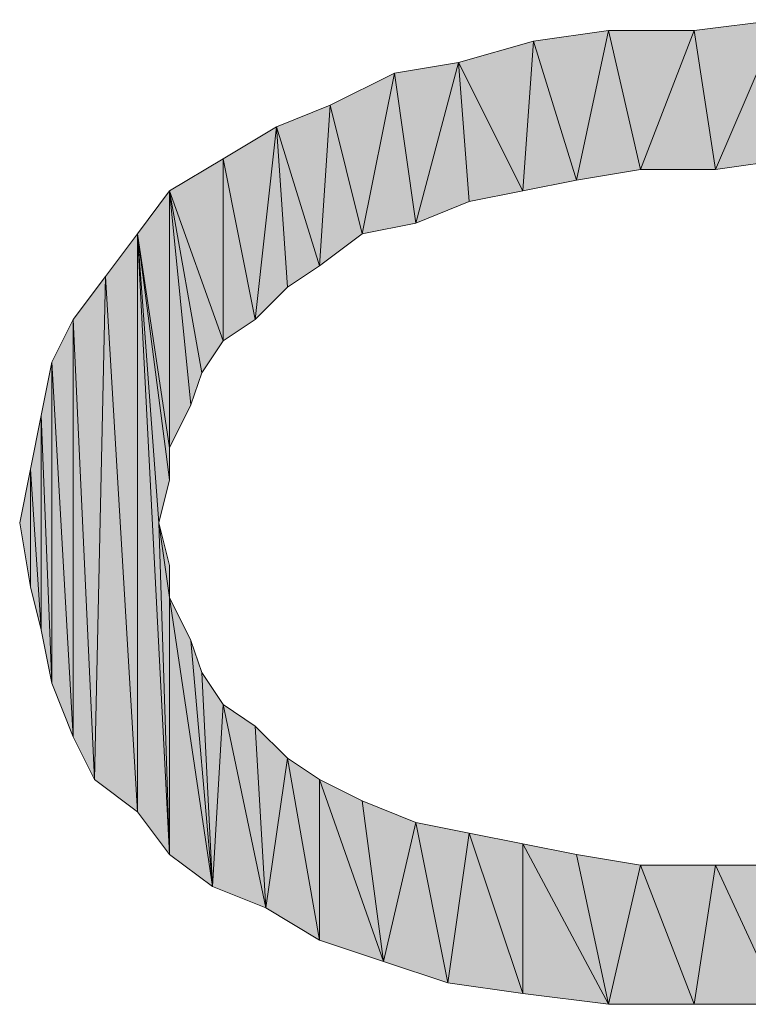
# Model space of a CAD drawing. Units: millimetres. Extents: x 77 to 422, y 134 to 404.
# Drawn here: x 128 to 130, y 311 to 313 of the extents above; entities that cross this region are included whole.
import ezdxf

# ---------------------------------------------------------------- set-up
doc = ezdxf.new("R2010")
doc.units = ezdxf.units.MM
doc.header["$MEASUREMENT"] = 0
doc.layers.add('Livello 1', color=7, linetype='Continuous', lineweight=0)

# ---------------------------------------------------------------- blocks, each defined once
blk = doc.blocks.new('Block_0')
at = {"layer": 'Livello 1', "true_color": 0x000000, "transparency": 33554687}
h = blk.add_hatch(color=18, dxfattribs=at)
h.dxf.hatch_style = 2
h.paths.add_polyline_path([(129.6062, 313.1074), (129.5593, 313.412), (129.7468, 313.4354), (129.6062, 313.1074)])
h = blk.add_hatch(color=18, dxfattribs=at)
h.dxf.hatch_style = 2
h.paths.add_polyline_path([(129.7468, 313.4354), (129.7702, 313.1309), (129.6062, 313.1074), (129.7468, 313.4354)])
h = blk.add_hatch(color=18, dxfattribs=at)
h.dxf.hatch_style = 2
h.paths.add_polyline_path([(129.3016, 313.084), (129.2079, 313.3886), (129.3719, 313.412), (129.3016, 313.084)])
h = blk.add_hatch(color=18, dxfattribs=at)
h.dxf.hatch_style = 2
h.paths.add_polyline_path([(129.3719, 313.412), (129.4422, 313.1074), (129.3016, 313.084), (129.3719, 313.412)])
h = blk.add_hatch(color=18, dxfattribs=at)
h.dxf.hatch_style = 2
h.paths.add_polyline_path([(129.4422, 313.1074), (129.3719, 313.412), (129.5593, 313.412), (129.4422, 313.1074)])
h = blk.add_hatch(color=18, dxfattribs=at)
h.dxf.hatch_style = 2
h.paths.add_polyline_path([(129.5593, 313.412), (129.6062, 313.1074), (129.4422, 313.1074), (129.5593, 313.412)])
h = blk.add_hatch(color=18, dxfattribs=at)
h.dxf.hatch_style = 2
h.paths.add_polyline_path([(129.1845, 313.0606), (129.0439, 313.3417), (129.2079, 313.3886), (129.1845, 313.0606)])
h = blk.add_hatch(color=18, dxfattribs=at)
h.dxf.hatch_style = 2
h.paths.add_polyline_path([(129.2079, 313.3886), (129.3016, 313.084), (129.1845, 313.0606), (129.2079, 313.3886)])
h = blk.add_hatch(color=18, dxfattribs=at)
h.dxf.hatch_style = 2
h.paths.add_polyline_path([(128.9502, 312.9903), (128.9033, 313.3183), (129.0439, 313.3417), (128.9502, 312.9903)])
h = blk.add_hatch(color=18, dxfattribs=at)
h.dxf.hatch_style = 2
h.paths.add_polyline_path([(129.0439, 313.3417), (129.0673, 313.0371), (128.9502, 312.9903), (129.0439, 313.3417)])
h = blk.add_hatch(color=18, dxfattribs=at)
h.dxf.hatch_style = 2
h.paths.add_polyline_path([(129.1845, 313.0606), (129.0673, 313.0371), (129.0439, 313.3417), (129.1845, 313.0606)])
h = blk.add_hatch(color=18, dxfattribs=at)
h.dxf.hatch_style = 2
h.paths.add_polyline_path([(128.833, 312.9669), (128.7628, 313.248), (128.9033, 313.3183), (128.833, 312.9669)])
h = blk.add_hatch(color=18, dxfattribs=at)
h.dxf.hatch_style = 2
h.paths.add_polyline_path([(128.9033, 313.3183), (128.9502, 312.9903), (128.833, 312.9669), (128.9033, 313.3183)])
h = blk.add_hatch(color=18, dxfattribs=at)
h.dxf.hatch_style = 2
h.paths.add_polyline_path([(128.7393, 312.8966), (128.6456, 313.2011), (128.7628, 313.248), (128.7393, 312.8966)])
h = blk.add_hatch(color=18, dxfattribs=at)
h.dxf.hatch_style = 2
h.paths.add_polyline_path([(128.7628, 313.248), (128.833, 312.9669), (128.7393, 312.8966), (128.7628, 313.248)])
h = blk.add_hatch(color=18, dxfattribs=at)
h.dxf.hatch_style = 2
h.paths.add_polyline_path([(128.5988, 312.7794), (128.5285, 313.1309), (128.6456, 313.2011), (128.5988, 312.7794)])
h = blk.add_hatch(color=18, dxfattribs=at)
h.dxf.hatch_style = 2
h.paths.add_polyline_path([(128.6456, 313.2011), (128.6691, 312.8497), (128.5988, 312.7794), (128.6456, 313.2011)])
h = blk.add_hatch(color=18, dxfattribs=at)
h.dxf.hatch_style = 2
h.paths.add_polyline_path([(128.7393, 312.8966), (128.6691, 312.8497), (128.6456, 313.2011), (128.7393, 312.8966)])
h = blk.add_hatch(color=18, dxfattribs=at)
h.dxf.hatch_style = 2
h.paths.add_polyline_path([(128.5285, 312.7326), (128.4113, 313.0606), (128.5285, 313.1309), (128.5285, 312.7326)])
h = blk.add_hatch(color=18, dxfattribs=at)
h.dxf.hatch_style = 2
h.paths.add_polyline_path([(128.5285, 313.1309), (128.5988, 312.7794), (128.5285, 312.7326), (128.5285, 313.1309)])
h = blk.add_hatch(color=18, dxfattribs=at)
h.dxf.hatch_style = 2
h.paths.add_polyline_path([(128.4113, 312.4983), (128.341, 312.9669), (128.4113, 313.0606), (128.4113, 312.4983)])
h = blk.add_hatch(color=18, dxfattribs=at)
h.dxf.hatch_style = 2
h.paths.add_polyline_path([(128.4113, 313.0606), (128.4582, 312.592), (128.4113, 312.4983), (128.4113, 313.0606)])
h = blk.add_hatch(color=18, dxfattribs=at)
h.dxf.hatch_style = 2
h.paths.add_polyline_path([(128.4816, 312.6623), (128.4582, 312.592), (128.4113, 313.0606), (128.4816, 312.6623)])
h = blk.add_hatch(color=18, dxfattribs=at)
h.dxf.hatch_style = 2
h.paths.add_polyline_path([(128.5285, 312.7326), (128.4816, 312.6623), (128.4113, 313.0606), (128.5285, 312.7326)])
h = blk.add_hatch(color=18, dxfattribs=at)
h.dxf.hatch_style = 2
h.paths.add_polyline_path([(128.341, 311.7017), (128.2708, 312.8731), (128.341, 312.9669), (128.341, 311.7017)])
h = blk.add_hatch(color=18, dxfattribs=at)
h.dxf.hatch_style = 2
h.paths.add_polyline_path([(128.341, 312.9669), (128.3879, 312.3343), (128.4113, 311.608), (128.341, 312.9669)])
h = blk.add_hatch(color=18, dxfattribs=at)
h.dxf.hatch_style = 2
h.paths.add_polyline_path([(128.341, 312.9669), (128.4113, 311.608), (128.341, 311.7017), (128.341, 312.9669)])
h = blk.add_hatch(color=18, dxfattribs=at)
h.dxf.hatch_style = 2
h.paths.add_polyline_path([(128.4113, 312.428), (128.3879, 312.3343), (128.341, 312.9669), (128.4113, 312.428)])
h = blk.add_hatch(color=18, dxfattribs=at)
h.dxf.hatch_style = 2
h.paths.add_polyline_path([(128.4113, 312.4983), (128.4113, 312.428), (128.341, 312.9669), (128.4113, 312.4983)])
h = blk.add_hatch(color=18, dxfattribs=at)
h.dxf.hatch_style = 2
h.paths.add_polyline_path([(128.2474, 311.772), (128.2005, 312.7794), (128.2708, 312.8731), (128.2474, 311.772)])
h = blk.add_hatch(color=18, dxfattribs=at)
h.dxf.hatch_style = 2
h.paths.add_polyline_path([(128.2708, 312.8731), (128.341, 311.7017), (128.2474, 311.772), (128.2708, 312.8731)])
h = blk.add_hatch(color=18, dxfattribs=at)
h.dxf.hatch_style = 2
h.paths.add_polyline_path([(128.2005, 311.8657), (128.1536, 312.6857), (128.2005, 312.7794), (128.2005, 311.8657)])
h = blk.add_hatch(color=18, dxfattribs=at)
h.dxf.hatch_style = 2
h.paths.add_polyline_path([(128.2005, 312.7794), (128.2474, 311.772), (128.2005, 311.8657), (128.2005, 312.7794)])
h = blk.add_hatch(color=18, dxfattribs=at)
h.dxf.hatch_style = 2
h.paths.add_polyline_path([(128.1536, 311.9829), (128.1302, 312.5686), (128.1536, 312.6857), (128.1536, 311.9829)])
h = blk.add_hatch(color=18, dxfattribs=at)
h.dxf.hatch_style = 2
h.paths.add_polyline_path([(128.1536, 312.6857), (128.2005, 311.8657), (128.1536, 311.9829), (128.1536, 312.6857)])
h = blk.add_hatch(color=18, dxfattribs=at)
h.dxf.hatch_style = 2
h.paths.add_polyline_path([(128.1302, 312.1), (128.1068, 312.4514), (128.1302, 312.5686), (128.1302, 312.1)])
h = blk.add_hatch(color=18, dxfattribs=at)
h.dxf.hatch_style = 2
h.paths.add_polyline_path([(128.1302, 312.5686), (128.1536, 311.9829), (128.1302, 312.1), (128.1302, 312.5686)])
h = blk.add_hatch(color=18, dxfattribs=at)
h.dxf.hatch_style = 2
h.paths.add_polyline_path([(128.1068, 312.1937), (128.0833, 312.3343), (128.1068, 312.4514), (128.1068, 312.1937)])
h = blk.add_hatch(color=18, dxfattribs=at)
h.dxf.hatch_style = 2
h.paths.add_polyline_path([(128.1068, 312.4514), (128.1302, 312.1), (128.1068, 312.1937), (128.1068, 312.4514)])
h = blk.add_hatch(color=18, dxfattribs=at)
h.dxf.hatch_style = 2
h.paths.add_polyline_path([(128.4113, 312.1703), (128.4113, 311.608), (128.3879, 312.3343), (128.4113, 312.1703)])
h = blk.add_hatch(color=18, dxfattribs=at)
h.dxf.hatch_style = 2
h.paths.add_polyline_path([(128.4113, 312.1703), (128.3879, 312.3343), (128.4113, 312.2406), (128.4113, 312.1703)])
h = blk.add_hatch(color=18, dxfattribs=at)
h.dxf.hatch_style = 2
h.paths.add_polyline_path([(128.4113, 312.1703), (128.4582, 312.0766), (128.5051, 311.5377), (128.4113, 312.1703)])
h = blk.add_hatch(color=18, dxfattribs=at)
h.dxf.hatch_style = 2
h.paths.add_polyline_path([(128.4113, 312.1703), (128.5051, 311.5377), (128.4113, 311.608), (128.4113, 312.1703)])
h = blk.add_hatch(color=18, dxfattribs=at)
h.dxf.hatch_style = 2
h.paths.add_polyline_path([(128.4582, 312.0766), (128.4816, 312.0063), (128.5051, 311.5377), (128.4582, 312.0766)])
h = blk.add_hatch(color=18, dxfattribs=at)
h.dxf.hatch_style = 2
h.paths.add_polyline_path([(128.5051, 311.5377), (128.4816, 312.0063), (128.5285, 311.936), (128.5051, 311.5377)])
h = blk.add_hatch(color=18, dxfattribs=at)
h.dxf.hatch_style = 2
h.paths.add_polyline_path([(128.5285, 311.936), (128.6222, 311.4909), (128.5051, 311.5377), (128.5285, 311.936)])
h = blk.add_hatch(color=18, dxfattribs=at)
h.dxf.hatch_style = 2
h.paths.add_polyline_path([(128.5285, 311.936), (128.5988, 311.8891), (128.6222, 311.4909), (128.5285, 311.936)])
h = blk.add_hatch(color=18, dxfattribs=at)
h.dxf.hatch_style = 2
h.paths.add_polyline_path([(128.6222, 311.4909), (128.5988, 311.8891), (128.6691, 311.8188), (128.6222, 311.4909)])
h = blk.add_hatch(color=18, dxfattribs=at)
h.dxf.hatch_style = 2
h.paths.add_polyline_path([(128.6691, 311.8188), (128.7393, 311.4206), (128.6222, 311.4909), (128.6691, 311.8188)])
h = blk.add_hatch(color=18, dxfattribs=at)
h.dxf.hatch_style = 2
h.paths.add_polyline_path([(128.7393, 311.4206), (128.6691, 311.8188), (128.7393, 311.772), (128.7393, 311.4206)])
h = blk.add_hatch(color=18, dxfattribs=at)
h.dxf.hatch_style = 2
h.paths.add_polyline_path([(128.7393, 311.772), (128.833, 311.7252), (128.8799, 311.3737), (128.7393, 311.772)])
h = blk.add_hatch(color=18, dxfattribs=at)
h.dxf.hatch_style = 2
h.paths.add_polyline_path([(128.7393, 311.772), (128.8799, 311.3737), (128.7393, 311.4206), (128.7393, 311.772)])
h = blk.add_hatch(color=18, dxfattribs=at)
h.dxf.hatch_style = 2
h.paths.add_polyline_path([(128.8799, 311.3737), (128.833, 311.7252), (128.9502, 311.6783), (128.8799, 311.3737)])
h = blk.add_hatch(color=18, dxfattribs=at)
h.dxf.hatch_style = 2
h.paths.add_polyline_path([(128.9502, 311.6783), (129.0205, 311.3269), (128.8799, 311.3737), (128.9502, 311.6783)])
h = blk.add_hatch(color=18, dxfattribs=at)
h.dxf.hatch_style = 2
h.paths.add_polyline_path([(129.0205, 311.3269), (128.9502, 311.6783), (129.0673, 311.6548), (129.0205, 311.3269)])
h = blk.add_hatch(color=18, dxfattribs=at)
h.dxf.hatch_style = 2
h.paths.add_polyline_path([(129.0673, 311.6548), (129.1845, 311.3034), (129.0205, 311.3269), (129.0673, 311.6548)])
h = blk.add_hatch(color=18, dxfattribs=at)
h.dxf.hatch_style = 2
h.paths.add_polyline_path([(129.1845, 311.3034), (129.0673, 311.6548), (129.1845, 311.6314), (129.1845, 311.3034)])
h = blk.add_hatch(color=18, dxfattribs=at)
h.dxf.hatch_style = 2
h.paths.add_polyline_path([(129.1845, 311.6314), (129.3016, 311.608), (129.3719, 311.28), (129.1845, 311.6314)])
h = blk.add_hatch(color=18, dxfattribs=at)
h.dxf.hatch_style = 2
h.paths.add_polyline_path([(129.1845, 311.6314), (129.3719, 311.28), (129.1845, 311.3034), (129.1845, 311.6314)])
h = blk.add_hatch(color=18, dxfattribs=at)
h.dxf.hatch_style = 2
h.paths.add_polyline_path([(129.3719, 311.28), (129.3016, 311.608), (129.4422, 311.5846), (129.3719, 311.28)])
h = blk.add_hatch(color=18, dxfattribs=at)
h.dxf.hatch_style = 2
h.paths.add_polyline_path([(129.4422, 311.5846), (129.5593, 311.28), (129.3719, 311.28), (129.4422, 311.5846)])
h = blk.add_hatch(color=18, dxfattribs=at)
h.dxf.hatch_style = 2
h.paths.add_polyline_path([(129.5593, 311.28), (129.4422, 311.5846), (129.6062, 311.5846), (129.5593, 311.28)])
h = blk.add_hatch(color=18, dxfattribs=at)
h.dxf.hatch_style = 2
h.paths.add_polyline_path([(129.6062, 311.5846), (129.7468, 311.28), (129.5593, 311.28), (129.6062, 311.5846)])
h = blk.add_hatch(color=18, dxfattribs=at)
h.dxf.hatch_style = 2
h.paths.add_polyline_path([(129.7468, 311.28), (129.6062, 311.5846), (129.7702, 311.5846), (129.7468, 311.28)])
at = {"layer": 'Livello 1', "color": 18, "lineweight": 0, "true_color": 0x000000}
for points in [[(129.6062, 313.1074), (129.5593, 313.412), (129.7468, 313.4354), (129.6062, 313.1074)], [(129.7468, 313.4354), (129.7702, 313.1309), (129.6062, 313.1074), (129.7468, 313.4354)], [(129.3016, 313.084), (129.2079, 313.3886), (129.3719, 313.412), (129.3016, 313.084)], [(129.3719, 313.412), (129.4422, 313.1074), (129.3016, 313.084), (129.3719, 313.412)], [(129.4422, 313.1074), (129.3719, 313.412), (129.5593, 313.412), (129.4422, 313.1074)], [(129.5593, 313.412), (129.6062, 313.1074), (129.4422, 313.1074), (129.5593, 313.412)], [(129.1845, 313.0606), (129.0439, 313.3417), (129.2079, 313.3886), (129.1845, 313.0606)], [(129.2079, 313.3886), (129.3016, 313.084), (129.1845, 313.0606), (129.2079, 313.3886)], [(128.9502, 312.9903), (128.9033, 313.3183), (129.0439, 313.3417), (128.9502, 312.9903)], [(129.0439, 313.3417), (129.0673, 313.0371), (128.9502, 312.9903), (129.0439, 313.3417)], [(129.1845, 313.0606), (129.0673, 313.0371), (129.0439, 313.3417), (129.1845, 313.0606)], [(128.833, 312.9669), (128.7628, 313.248), (128.9033, 313.3183), (128.833, 312.9669)], [(128.9033, 313.3183), (128.9502, 312.9903), (128.833, 312.9669), (128.9033, 313.3183)], [(128.7393, 312.8966), (128.6456, 313.2011), (128.7628, 313.248), (128.7393, 312.8966)], [(128.7628, 313.248), (128.833, 312.9669), (128.7393, 312.8966), (128.7628, 313.248)], [(128.5988, 312.7794), (128.5285, 313.1309), (128.6456, 313.2011), (128.5988, 312.7794)], [(128.6456, 313.2011), (128.6691, 312.8497), (128.5988, 312.7794), (128.6456, 313.2011)], [(128.7393, 312.8966), (128.6691, 312.8497), (128.6456, 313.2011), (128.7393, 312.8966)], [(128.5285, 312.7326), (128.4113, 313.0606), (128.5285, 313.1309), (128.5285, 312.7326)], [(128.5285, 313.1309), (128.5988, 312.7794), (128.5285, 312.7326), (128.5285, 313.1309)], [(128.4113, 312.4983), (128.341, 312.9669), (128.4113, 313.0606), (128.4113, 312.4983)], [(128.4113, 313.0606), (128.4582, 312.592), (128.4113, 312.4983), (128.4113, 313.0606)], [(128.4816, 312.6623), (128.4582, 312.592), (128.4113, 313.0606), (128.4816, 312.6623)], [(128.5285, 312.7326), (128.4816, 312.6623), (128.4113, 313.0606), (128.5285, 312.7326)], [(128.341, 311.7017), (128.2708, 312.8731), (128.341, 312.9669), (128.341, 311.7017)], [(128.341, 312.9669), (128.3879, 312.3343), (128.4113, 311.608), (128.341, 312.9669)], [(128.341, 312.9669), (128.4113, 311.608), (128.341, 311.7017), (128.341, 312.9669)], [(128.4113, 312.428), (128.3879, 312.3343), (128.341, 312.9669), (128.4113, 312.428)], [(128.4113, 312.4983), (128.4113, 312.428), (128.341, 312.9669), (128.4113, 312.4983)], [(128.2474, 311.772), (128.2005, 312.7794), (128.2708, 312.8731), (128.2474, 311.772)], [(128.2708, 312.8731), (128.341, 311.7017), (128.2474, 311.772), (128.2708, 312.8731)], [(128.2005, 311.8657), (128.1536, 312.6857), (128.2005, 312.7794), (128.2005, 311.8657)], [(128.2005, 312.7794), (128.2474, 311.772), (128.2005, 311.8657), (128.2005, 312.7794)], [(128.1536, 311.9829), (128.1302, 312.5686), (128.1536, 312.6857), (128.1536, 311.9829)], [(128.1536, 312.6857), (128.2005, 311.8657), (128.1536, 311.9829), (128.1536, 312.6857)], [(128.1302, 312.1), (128.1068, 312.4514), (128.1302, 312.5686), (128.1302, 312.1)], [(128.1302, 312.5686), (128.1536, 311.9829), (128.1302, 312.1), (128.1302, 312.5686)], [(128.1068, 312.1937), (128.0833, 312.3343), (128.1068, 312.4514), (128.1068, 312.1937)], [(128.1068, 312.4514), (128.1302, 312.1), (128.1068, 312.1937), (128.1068, 312.4514)], [(128.4113, 312.1703), (128.4113, 311.608), (128.3879, 312.3343), (128.4113, 312.1703)], [(128.4113, 312.1703), (128.3879, 312.3343), (128.4113, 312.2406), (128.4113, 312.1703)], [(128.4113, 312.1703), (128.4582, 312.0766), (128.5051, 311.5377), (128.4113, 312.1703)], [(128.4113, 312.1703), (128.5051, 311.5377), (128.4113, 311.608), (128.4113, 312.1703)], [(128.4582, 312.0766), (128.4816, 312.0063), (128.5051, 311.5377), (128.4582, 312.0766)], [(128.5051, 311.5377), (128.4816, 312.0063), (128.5285, 311.936), (128.5051, 311.5377)], [(128.5285, 311.936), (128.6222, 311.4909), (128.5051, 311.5377), (128.5285, 311.936)], [(128.5285, 311.936), (128.5988, 311.8891), (128.6222, 311.4909), (128.5285, 311.936)], [(128.6222, 311.4909), (128.5988, 311.8891), (128.6691, 311.8188), (128.6222, 311.4909)], [(128.6691, 311.8188), (128.7393, 311.4206), (128.6222, 311.4909), (128.6691, 311.8188)], [(128.7393, 311.4206), (128.6691, 311.8188), (128.7393, 311.772), (128.7393, 311.4206)], [(128.7393, 311.772), (128.833, 311.7252), (128.8799, 311.3737), (128.7393, 311.772)], [(128.7393, 311.772), (128.8799, 311.3737), (128.7393, 311.4206), (128.7393, 311.772)], [(128.8799, 311.3737), (128.833, 311.7252), (128.9502, 311.6783), (128.8799, 311.3737)], [(128.9502, 311.6783), (129.0205, 311.3269), (128.8799, 311.3737), (128.9502, 311.6783)], [(129.0205, 311.3269), (128.9502, 311.6783), (129.0673, 311.6548), (129.0205, 311.3269)], [(129.0673, 311.6548), (129.1845, 311.3034), (129.0205, 311.3269), (129.0673, 311.6548)], [(129.1845, 311.3034), (129.0673, 311.6548), (129.1845, 311.6314), (129.1845, 311.3034)], [(129.1845, 311.6314), (129.3016, 311.608), (129.3719, 311.28), (129.1845, 311.6314)], [(129.1845, 311.6314), (129.3719, 311.28), (129.1845, 311.3034), (129.1845, 311.6314)], [(129.3719, 311.28), (129.3016, 311.608), (129.4422, 311.5846), (129.3719, 311.28)], [(129.4422, 311.5846), (129.5593, 311.28), (129.3719, 311.28), (129.4422, 311.5846)], [(129.5593, 311.28), (129.4422, 311.5846), (129.6062, 311.5846), (129.5593, 311.28)], [(129.6062, 311.5846), (129.7468, 311.28), (129.5593, 311.28), (129.6062, 311.5846)], [(129.7468, 311.28), (129.6062, 311.5846), (129.7702, 311.5846), (129.7468, 311.28)]]:
    blk.add_lwpolyline(points, dxfattribs=at)
at = {"layer": 'Livello 1'}
for points in [[(129.6062, 313.1074), (129.5593, 313.412), (129.7468, 313.4354), (129.6062, 313.1074)], [(129.7468, 313.4354), (129.7702, 313.1309), (129.6062, 313.1074), (129.7468, 313.4354)], [(129.3016, 313.084), (129.2079, 313.3886), (129.3719, 313.412), (129.3016, 313.084)], [(129.3719, 313.412), (129.4422, 313.1074), (129.3016, 313.084), (129.3719, 313.412)], [(129.4422, 313.1074), (129.3719, 313.412), (129.5593, 313.412), (129.4422, 313.1074)], [(129.5593, 313.412), (129.6062, 313.1074), (129.4422, 313.1074), (129.5593, 313.412)], [(129.1845, 313.0606), (129.0439, 313.3417), (129.2079, 313.3886), (129.1845, 313.0606)], [(129.2079, 313.3886), (129.3016, 313.084), (129.1845, 313.0606), (129.2079, 313.3886)], [(128.9502, 312.9903), (128.9033, 313.3183), (129.0439, 313.3417), (128.9502, 312.9903)], [(129.0439, 313.3417), (129.0673, 313.0371), (128.9502, 312.9903), (129.0439, 313.3417)], [(129.1845, 313.0606), (129.0673, 313.0371), (129.0439, 313.3417), (129.1845, 313.0606)], [(128.833, 312.9669), (128.7628, 313.248), (128.9033, 313.3183), (128.833, 312.9669)], [(128.9033, 313.3183), (128.9502, 312.9903), (128.833, 312.9669), (128.9033, 313.3183)], [(128.7393, 312.8966), (128.6456, 313.2011), (128.7628, 313.248), (128.7393, 312.8966)], [(128.7628, 313.248), (128.833, 312.9669), (128.7393, 312.8966), (128.7628, 313.248)], [(128.5988, 312.7794), (128.5285, 313.1309), (128.6456, 313.2011), (128.5988, 312.7794)], [(128.6456, 313.2011), (128.6691, 312.8497), (128.5988, 312.7794), (128.6456, 313.2011)], [(128.7393, 312.8966), (128.6691, 312.8497), (128.6456, 313.2011), (128.7393, 312.8966)], [(128.5285, 312.7326), (128.4113, 313.0606), (128.5285, 313.1309), (128.5285, 312.7326)], [(128.5285, 313.1309), (128.5988, 312.7794), (128.5285, 312.7326), (128.5285, 313.1309)], [(128.4113, 312.4983), (128.341, 312.9669), (128.4113, 313.0606), (128.4113, 312.4983)], [(128.4113, 313.0606), (128.4582, 312.592), (128.4113, 312.4983), (128.4113, 313.0606)], [(128.4816, 312.6623), (128.4582, 312.592), (128.4113, 313.0606), (128.4816, 312.6623)], [(128.5285, 312.7326), (128.4816, 312.6623), (128.4113, 313.0606), (128.5285, 312.7326)], [(128.341, 311.7017), (128.2708, 312.8731), (128.341, 312.9669), (128.341, 311.7017)], [(128.341, 312.9669), (128.3879, 312.3343), (128.4113, 311.608), (128.341, 312.9669)], [(128.341, 312.9669), (128.4113, 311.608), (128.341, 311.7017), (128.341, 312.9669)], [(128.4113, 312.428), (128.3879, 312.3343), (128.341, 312.9669), (128.4113, 312.428)], [(128.4113, 312.4983), (128.4113, 312.428), (128.341, 312.9669), (128.4113, 312.4983)], [(128.2474, 311.772), (128.2005, 312.7794), (128.2708, 312.8731), (128.2474, 311.772)], [(128.2708, 312.8731), (128.341, 311.7017), (128.2474, 311.772), (128.2708, 312.8731)], [(128.2005, 311.8657), (128.1536, 312.6857), (128.2005, 312.7794), (128.2005, 311.8657)], [(128.2005, 312.7794), (128.2474, 311.772), (128.2005, 311.8657), (128.2005, 312.7794)], [(128.1536, 311.9829), (128.1302, 312.5686), (128.1536, 312.6857), (128.1536, 311.9829)], [(128.1536, 312.6857), (128.2005, 311.8657), (128.1536, 311.9829), (128.1536, 312.6857)], [(128.1302, 312.1), (128.1068, 312.4514), (128.1302, 312.5686), (128.1302, 312.1)], [(128.1302, 312.5686), (128.1536, 311.9829), (128.1302, 312.1), (128.1302, 312.5686)], [(128.1068, 312.1937), (128.0833, 312.3343), (128.1068, 312.4514), (128.1068, 312.1937)], [(128.1068, 312.4514), (128.1302, 312.1), (128.1068, 312.1937), (128.1068, 312.4514)], [(128.4113, 312.1703), (128.4113, 311.608), (128.3879, 312.3343), (128.4113, 312.1703)], [(128.4113, 312.1703), (128.3879, 312.3343), (128.4113, 312.2406), (128.4113, 312.1703)], [(128.4113, 312.1703), (128.4582, 312.0766), (128.5051, 311.5377), (128.4113, 312.1703)], [(128.4113, 312.1703), (128.5051, 311.5377), (128.4113, 311.608), (128.4113, 312.1703)], [(128.4582, 312.0766), (128.4816, 312.0063), (128.5051, 311.5377), (128.4582, 312.0766)], [(128.5051, 311.5377), (128.4816, 312.0063), (128.5285, 311.936), (128.5051, 311.5377)], [(128.5285, 311.936), (128.6222, 311.4909), (128.5051, 311.5377), (128.5285, 311.936)], [(128.5285, 311.936), (128.5988, 311.8891), (128.6222, 311.4909), (128.5285, 311.936)], [(128.6222, 311.4909), (128.5988, 311.8891), (128.6691, 311.8188), (128.6222, 311.4909)], [(128.6691, 311.8188), (128.7393, 311.4206), (128.6222, 311.4909), (128.6691, 311.8188)], [(128.7393, 311.4206), (128.6691, 311.8188), (128.7393, 311.772), (128.7393, 311.4206)], [(128.7393, 311.772), (128.833, 311.7252), (128.8799, 311.3737), (128.7393, 311.772)], [(128.7393, 311.772), (128.8799, 311.3737), (128.7393, 311.4206), (128.7393, 311.772)], [(128.8799, 311.3737), (128.833, 311.7252), (128.9502, 311.6783), (128.8799, 311.3737)], [(128.9502, 311.6783), (129.0205, 311.3269), (128.8799, 311.3737), (128.9502, 311.6783)], [(129.0205, 311.3269), (128.9502, 311.6783), (129.0673, 311.6548), (129.0205, 311.3269)], [(129.0673, 311.6548), (129.1845, 311.3034), (129.0205, 311.3269), (129.0673, 311.6548)], [(129.1845, 311.3034), (129.0673, 311.6548), (129.1845, 311.6314), (129.1845, 311.3034)], [(129.1845, 311.6314), (129.3016, 311.608), (129.3719, 311.28), (129.1845, 311.6314)], [(129.1845, 311.6314), (129.3719, 311.28), (129.1845, 311.3034), (129.1845, 311.6314)], [(129.3719, 311.28), (129.3016, 311.608), (129.4422, 311.5846), (129.3719, 311.28)], [(129.4422, 311.5846), (129.5593, 311.28), (129.3719, 311.28), (129.4422, 311.5846)], [(129.5593, 311.28), (129.4422, 311.5846), (129.6062, 311.5846), (129.5593, 311.28)], [(129.6062, 311.5846), (129.7468, 311.28), (129.5593, 311.28), (129.6062, 311.5846)], [(129.7468, 311.28), (129.6062, 311.5846), (129.7702, 311.5846), (129.7468, 311.28)]]:
    blk.add_lwpolyline(points, dxfattribs=at)

msp = doc.modelspace()

# ---------------------------------------------------------------- block references
at = {"layer": 'Livello 1'}
msp.add_blockref('Block_0', (0, 0), dxfattribs=at)

doc.saveas('drawing.dxf')
